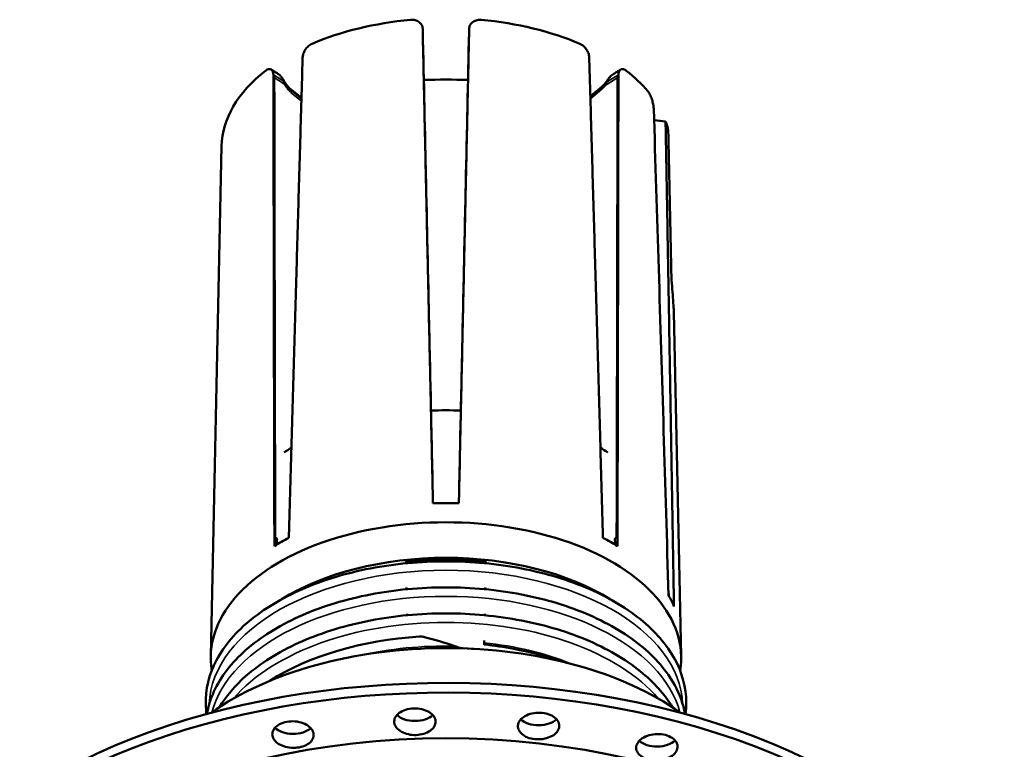
# Model space of a CAD drawing. Units: millimetres. Extents: x -2261 to 2301, y -4181 to 1165.
# Drawn here: x -1926 to -1843, y 316 to 378 of the extents above; entities that cross this region are included whole.
import ezdxf

# ---------------------------------------------------------------- set-up
doc = ezdxf.new("R2010")
doc.units = ezdxf.units.MM
doc.layers.add('Visible (ANSI)', color=7, linetype='Continuous', lineweight=50)
doc.layers.add('Visible Narrow (ANSI)', color=7, linetype='Continuous', lineweight=35)

msp = doc.modelspace()

# ---------------------------------------------------------------- linework, layer by layer
at = {"layer": 'Visible (ANSI)'}
for p, q in [((-1902.469, 371.012), (-1903.46, 371.829)), ((-1877.021, 371.987), (-1878.022, 371.162)), ((-1878.017, 370.98), (-1877.087, 371.746)), ((-1909.225, 366.943), (-1910.149, 323.735)), ((-1870.961, 352.871), (-1870.338, 323.735)), ((-1891.353, 337.431), (-1891.353, 337.269)), ((-1889.134, 337.431), (-1889.134, 337.269)), ((-1904.526, 333.688), (-1904.69, 333.823)), ((-1875.797, 333.823), (-1875.961, 333.688)), ((-1893.624, 331.614), (-1893.627, 331.756)), ((-1893.627, 331.756), (-1893.627, 331.633)), ((-1886.86, 331.756), (-1886.863, 331.614)), ((-1886.86, 331.756), (-1886.86, 331.633)), ((-1893.577, 329.414), (-1893.581, 329.569)), ((-1886.906, 329.569), (-1886.91, 329.414)), ((-1893.531, 327.214), (-1893.533, 327.324)), ((-1886.954, 327.324), (-1886.956, 327.214))]:
    msp.add_line(p, q, dxfattribs=at)
for centre, major_axis, ratio, start_param, end_param in [((-1890.244, 366.808), (-18.983, 0), 0.57735, 4.870912, 5.351854), ((-1890.244, 366.808), (-18.983, 0), 0.57735, 4.072924, 4.553866), ((-1890.244, 366.808), (-18.983, 0), 0.57735, 5.646499, 6.270842), ((-1890.244, 366.808), (-18.983, 0), 0.57735, 3.59188, 3.778279), ((-1890.244, 264.263), (-134.321, 0), 0.806296, 4.698461, 4.726317), ((-1903.654, 371.598), (0.192, 0.233), 0.668835, 0, 0.000085), ((-1877.079, 372.719), (-0.503, -1.117), 0.465892, 0.757292, 1.123107), ((-1890.244, 261.529), (-134.612, 0), 0.806296, 4.573844, 4.581137), ((-1890.244, 366.808), (18.983, 0), 0.57735, 0.132743, 0.203822), ((-1890.244, 334.015), (-18.277, 0), 0.57735, 4.643186, 4.781592), ((-1890.244, 334.015), (-18.277, 0), 0.57735, 5.509557, 5.559388), ((-1890.244, 334.015), (-18.277, 0), 0.57735, 3.86539, 3.915221), ((-1890.244, 326.043), (-19.756, 0), 0.57735, 4.768595, 4.7688), ((-1890.244, 325.235), (-19.872, 0), 0.57735, 4.657117, 4.767661), ((-1890.244, 326.043), (-19.756, 0), 0.57735, 4.655978, 4.656183), ((-1890.244, 323.593), (-19.907, 0), 0.57735, 3.047886, 6.376892), ((-1890.244, 325.235), (-19.872, 0), 0.57735, 5.4451, 5.531501), ((-1890.244, 326.043), (19.756, 0), 0.57735, 2.390998, 2.392047), ((-1890.244, 325.235), (-19.872, 0), 0.57735, 3.893277, 3.979678), ((-1890.244, 326.043), (19.756, 0), 0.57735, 0.749546, 0.750595), ((-1890.244, 321.132), (18.955, 0), 0.57735, 0.744426, 2.397167), ((-1890.244, 321.132), (-18.71, 0), 0.57735, 4.530552, 4.894226), ((-1890.244, 325.235), (19.872, 0), 0.57735, 0.240393, 0.323859), ((-1890.244, 313.89), (-20.08, 0), 0.57735, 4.824369, 5.548589), ((-1887.942, 312.244), (-19.945, 10.465), 0.478195, 5.033155, 5.15996), ((-1890.244, 309.713), (-25.5, 0), 0.57735, 3.820752, 5.604026), ((-1890.244, 294.2), (47.255, 0), 0.57735, 0, 2.439267), ((-1890.244, 293.383), (47.255, 0), 0.57735, 3.843919, 8.722452), ((-1890.244, 292.975), (41.255, 0), 0.57735, 0.785398, 2.35608), ((-1892.87, 319.272), (1.75, 0), 0.57735, 3.661949, 5.756237), ((-1882.402, 318.906), (1.75, 0), 0.57735, 3.675552, 5.768925), ((-1903.186, 318.18), (1.75, 0), 0.57735, 3.650326, 5.741875), ((-1872.389, 317.105), (1.75, 0), 0.57735, 3.69051, 5.779342)]:
    msp.add_ellipse(centre, major_axis=major_axis, ratio=ratio, start_param=start_param, end_param=end_param, dxfattribs=at)
for points, knots in [([(-1893.24, 377.63), (-1893.106, 377.643), (-1892.974, 377.632), (-1892.85, 377.601), (-1892.726, 377.569), (-1892.613, 377.516), (-1892.517, 377.446), (-1892.422, 377.375), (-1892.345, 377.288), (-1892.293, 377.191), (-1892.242, 377.096), (-1892.215, 376.993), (-1892.212, 376.887)], [0.6411118, 0.6411118, 0.6411118, 0.6411118, 0.68177, 0.68177, 0.68177, 0.7224342, 0.7224342, 0.7224342, 0.7632185, 0.7632185, 0.7632185, 0.8026921, 0.8026921, 0.8026921, 0.8026921]), ([(-1888.275, 376.887), (-1888.273, 376.976), (-1888.253, 377.064), (-1888.216, 377.146), (-1888.172, 377.246), (-1888.102, 377.336), (-1888.013, 377.412), (-1887.923, 377.487), (-1887.814, 377.546), (-1887.693, 377.585), (-1887.625, 377.606), (-1887.552, 377.621), (-1887.478, 377.629), (-1887.402, 377.637), (-1887.325, 377.637), (-1887.247, 377.63)], [0.4807494, 0.4807494, 0.4807494, 0.4807494, 0.5140644, 0.5140644, 0.5140644, 0.5546937, 0.5546937, 0.5546937, 0.5954941, 0.5954941, 0.5954941, 0.6186656, 0.6186656, 0.6186656, 0.6422781, 0.6422781, 0.6422781, 0.6422781]), ([(-1902.37, 374.443), (-1902.368, 374.54), (-1902.349, 374.644), (-1902.314, 374.75), (-1902.277, 374.867), (-1902.221, 374.983), (-1902.149, 375.093), (-1902.079, 375.202), (-1901.994, 375.302), (-1901.9, 375.388), (-1901.846, 375.436), (-1901.79, 375.479), (-1901.732, 375.517), (-1901.679, 375.551), (-1901.626, 375.579), (-1901.572, 375.602)], [0.4786831, 0.4786831, 0.4786831, 0.4786831, 0.5145539, 0.5145539, 0.5145539, 0.5540054, 0.5540054, 0.5540054, 0.5930771, 0.5930771, 0.5930771, 0.6153145, 0.6153145, 0.6153145, 0.6354108, 0.6354108, 0.6354108, 0.6354108]), ([(-1878.915, 375.602), (-1878.816, 375.56), (-1878.719, 375.499), (-1878.628, 375.423), (-1878.531, 375.342), (-1878.443, 375.245), (-1878.369, 375.139), (-1878.294, 375.032), (-1878.233, 374.918), (-1878.19, 374.802), (-1878.147, 374.684), (-1878.122, 374.568), (-1878.117, 374.46), (-1878.117, 374.454), (-1878.117, 374.448), (-1878.117, 374.443)], [0.0021433, 0.0021433, 0.0021433, 0.0021433, 0.0390638, 0.0390638, 0.0390638, 0.0780922, 0.0780922, 0.0780922, 0.11726, 0.11726, 0.11726, 0.1568319, 0.1568319, 0.1568319, 0.158951, 0.158951, 0.158951, 0.158951]), ([(-1904.84, 372.981), (-1904.84, 373.075), (-1904.854, 373.159), (-1904.91, 373.314), (-1904.958, 373.376), (-1905.08, 373.455), (-1905.155, 373.468), (-1905.317, 373.441), (-1905.404, 373.401), (-1905.49, 373.337), (-1905.496, 373.333), (-1905.502, 373.328), (-1905.507, 373.324)], [-0.1654204, -0.1654204, -0.1654204, -0.1654204, -0.1298571, -0.1298571, -0.0873983, -0.0873983, -0.0435939, -0.0435939, 0, 0, 0, 0.0029124, 0.0029124, 0.0029124, 0.0029124]), ([(-1905.02, 373.416), (-1904.979, 373.39), (-1904.938, 373.364), (-1904.856, 373.312), (-1904.815, 373.286), (-1904.733, 373.234), (-1904.693, 373.208), (-1904.611, 373.156), (-1904.57, 373.129), (-1904.488, 373.077), (-1904.447, 373.05), (-1904.406, 373.024)], [6.146996038, 6.146996038, 6.146996038, 6.146996038, 6.148596899, 6.148596899, 6.15019776, 6.15019776, 6.151798621, 6.151798621, 6.153399482, 6.153399482, 6.155000343, 6.155000343, 6.155000343, 6.155000343]), ([(-1876.189, 372.954), (-1876.141, 372.986), (-1876.092, 373.017), (-1875.996, 373.078), (-1875.948, 373.109), (-1875.852, 373.171), (-1875.804, 373.202), (-1875.708, 373.263), (-1875.66, 373.294), (-1875.564, 373.355), (-1875.516, 373.385), (-1875.467, 373.416)], [0.126776983, 0.126776983, 0.126776983, 0.126776983, 0.12865944, 0.12865944, 0.130541898, 0.130541898, 0.132424355, 0.132424355, 0.134306812, 0.134306812, 0.13618927, 0.13618927, 0.13618927, 0.13618927]), ([(-1874.98, 373.324), (-1874.985, 373.328), (-1874.991, 373.333), (-1874.997, 373.337), (-1875.048, 373.375), (-1875.098, 373.404), (-1875.148, 373.425), (-1875.198, 373.445), (-1875.246, 373.457), (-1875.292, 373.459), (-1875.369, 373.463), (-1875.439, 373.442), (-1875.496, 373.395), (-1875.55, 373.351), (-1875.592, 373.285), (-1875.618, 373.199), (-1875.637, 373.135), (-1875.647, 373.062), (-1875.647, 372.981)], [-0.002913, -0.002913, -0.002913, -0.002913, 0, 0, 0, 0.0255244, 0.0255244, 0.0255244, 0.051088, 0.051088, 0.051088, 0.0938989, 0.0938989, 0.0938989, 0.1347866, 0.1347866, 0.1347866, 0.1653783, 0.1653783, 0.1653783, 0.1653783]), ([(-1904.69, 333.823), (-1904.701, 338.27), (-1904.711, 342.676), (-1904.73, 351.405), (-1904.738, 355.728), (-1904.754, 364.292), (-1904.761, 368.534), (-1904.767, 372.735)], [0, 0, 0, 0, 0.333333, 0.333333, 0.666667, 0.666667, 1, 1, 1, 1]), ([(-1904.397, 373.018), (-1904.326, 372.971), (-1904.262, 372.911), (-1904.142, 372.773), (-1904.087, 372.693), (-1904.008, 372.563), (-1903.98, 372.514), (-1903.954, 372.465)], [0.00125669, 0.00125669, 0.00125669, 0.00125669, 0.02895482, 0.02895482, 0.05781255, 0.05781255, 0.07463735, 0.07463735, 0.07463735, 0.07463735]), ([(-1876.189, 372.954), (-1876.193, 372.952), (-1876.197, 372.949), (-1876.254, 372.91), (-1876.306, 372.863), (-1876.409, 372.75), (-1876.458, 372.687), (-1876.566, 372.541), (-1876.623, 372.458), (-1876.705, 372.342), (-1876.733, 372.304), (-1876.761, 372.266)], [0.7222816, 0.7222816, 0.7222816, 0.7222816, 0.7244503, 0.7244503, 0.7517903, 0.7517903, 0.7793872, 0.7793872, 0.8134031, 0.8134031, 0.8302332, 0.8302332, 0.8302332, 0.8302332]), ([(-1875.797, 333.823), (-1875.786, 338.27), (-1875.776, 342.676), (-1875.757, 351.405), (-1875.749, 355.728), (-1875.733, 364.292), (-1875.726, 368.534), (-1875.72, 372.735)], [0, 0, 0, 0, 0.333333, 0.333333, 0.666667, 0.666667, 1, 1, 1, 1]), ([(-1903.954, 372.465), (-1903.888, 372.344), (-1903.815, 372.229), (-1903.666, 372.031), (-1903.588, 371.944), (-1903.497, 371.86), (-1903.479, 371.845), (-1903.462, 371.83)], [0, 0, 0, 0, 0.04222677, 0.04222677, 0.08435357, 0.08435357, 0.09445764, 0.09445764, 0.09445764, 0.09445764]), ([(-1876.828, 372.024), (-1876.8, 372.061), (-1876.773, 372.099), (-1876.71, 372.188), (-1876.673, 372.24), (-1876.636, 372.293)], [-0.82610294, -0.82610294, -0.82610294, -0.82610294, -0.80935631, -0.80935631, -0.78736198, -0.78736198, -0.78736198, -0.78736198]), ([(-1872.656, 370.097), (-1872.659, 370.184), (-1872.668, 370.281), (-1872.705, 370.517), (-1872.736, 370.657), (-1872.819, 370.944), (-1872.873, 371.089), (-1872.994, 371.349), (-1873.061, 371.463), (-1873.131, 371.551), (-1873.138, 371.561), (-1873.145, 371.569), (-1873.153, 371.578)], [-0.170566, -0.170566, -0.170566, -0.170566, -0.1384949, -0.1384949, -0.0956083, -0.0956083, -0.0482593, -0.0482593, 0, 0, 0, 0.0049168, 0.0049168, 0.0049168, 0.0049168]), ([(-1872.656, 370.097), (-1872.515, 365.607), (-1872.375, 361.088), (-1872.235, 356.54), (-1872.095, 351.992), (-1871.956, 347.415), (-1871.818, 342.806), (-1871.68, 338.197), (-1871.542, 333.557), (-1871.405, 328.886)], [0, 0, 0, 0, 0.333333, 0.333333, 0.333333, 0.666667, 0.666667, 0.666667, 1, 1, 1, 1]), ([(-1871.168, 356.226), (-1871.162, 355.969), (-1871.148, 355.659), (-1871.106, 355.007), (-1871.079, 354.665), (-1871.03, 354.043), (-1871.004, 353.721), (-1870.973, 353.224), (-1870.965, 353.031), (-1870.961, 352.871)], [0.7571756, 0.7571756, 0.7571756, 0.7571756, 0.851579, 0.851579, 0.9465493, 0.9465493, 1.041491, 1.041491, 1.1129432, 1.1129432, 1.1129432, 1.1129432]), ([(-1869.907, 319.826), (-1869.907, 321.079), (-1870.243, 322.33), (-1871.548, 324.721), (-1872.534, 325.858), (-1875.071, 327.91), (-1876.638, 328.819), (-1880.178, 330.301), (-1882.152, 330.873), (-1886.303, 331.623), (-1888.478, 331.801), (-1892.813, 331.751), (-1894.973, 331.523), (-1899.065, 330.679), (-1900.996, 330.063), (-1904.437, 328.5), (-1905.946, 327.553), (-1908.379, 325.41), (-1909.304, 324.215), (-1910.441, 321.72), (-1910.67, 320.425), (-1910.537, 319.044), (-1910.526, 318.945), (-1910.512, 318.846)], [0, 0, 0, 0, 0.305186, 0.305186, 0.620072, 0.620072, 0.943412, 0.943412, 1.267469, 1.267469, 1.590825, 1.590825, 1.913908, 1.913908, 2.237337, 2.237337, 2.561461, 2.561461, 2.884326, 2.884326, 3.197085, 3.197085, 3.221336, 3.221336, 3.221336, 3.221336]), ([(-1870.015, 318.856), (-1870.161, 319.691), (-1870.454, 320.513), (-1871.548, 322.517), (-1872.534, 323.653), (-1875.071, 325.705), (-1876.638, 326.614), (-1880.178, 328.096), (-1882.152, 328.668), (-1886.303, 329.418), (-1888.478, 329.597), (-1892.813, 329.547), (-1894.973, 329.318), (-1899.065, 328.474), (-1900.996, 327.859), (-1904.437, 326.296), (-1905.946, 325.348), (-1908.379, 323.205), (-1909.304, 322.01), (-1910.162, 320.128), (-1910.361, 319.496), (-1910.472, 318.856)], [0.100461, 0.100461, 0.100461, 0.100461, 0.305186, 0.305186, 0.620072, 0.620072, 0.943412, 0.943412, 1.267469, 1.267469, 1.590825, 1.590825, 1.913908, 1.913908, 2.237337, 2.237337, 2.561461, 2.561461, 2.884326, 2.884326, 3.041132, 3.041132, 3.041132, 3.041132]), ([(-1871.069, 319.418), (-1871.724, 320.512), (-1872.645, 321.538), (-1875.071, 323.501), (-1876.638, 324.41), (-1880.178, 325.892), (-1882.152, 326.463), (-1886.303, 327.213), (-1888.478, 327.392), (-1892.813, 327.342), (-1894.973, 327.114), (-1899.065, 326.27), (-1900.996, 325.654), (-1904.437, 324.091), (-1905.946, 323.143), (-1908.094, 321.252), (-1908.854, 320.36), (-1909.418, 319.418)], [0.333058, 0.333058, 0.333058, 0.333058, 0.620072, 0.620072, 0.943412, 0.943412, 1.267469, 1.267469, 1.590825, 1.590825, 1.913908, 1.913908, 2.237337, 2.237337, 2.561461, 2.561461, 2.808535, 2.808535, 2.808535, 2.808535]), ([(-1892.487, 325.41), (-1892.478, 325.411), (-1892.47, 325.411), (-1892.335, 325.417), (-1892.202, 325.406), (-1892.075, 325.375), (-1892.069, 325.373), (-1892.063, 325.371)], [-0.15618763, -0.15618763, -0.15618763, -0.15618763, -0.15351952, -0.15351952, -0.11554463, -0.11554463, -0.11360123, -0.11360123, -0.11360123, -0.11360123]), ([(-1888.977, 324.417), (-1889.069, 324.451), (-1889.162, 324.484), (-1889.33, 324.543), (-1889.406, 324.569), (-1889.482, 324.595)], [0.21054174, 0.21054174, 0.21054174, 0.21054174, 0.23855263, 0.23855263, 0.26165618, 0.26165618, 0.26165618, 0.26165618]), ([(-1880.772, 323.382), (-1881.947, 323.789), (-1883.195, 324.118), (-1885.311, 324.52), (-1886.154, 324.643), (-1887.007, 324.731)], [1.0312466, 1.0312466, 1.0312466, 1.0312466, 1.2525212, 1.2525212, 1.3937917, 1.3937917, 1.3937917, 1.3937917]), ([(-1894.617, 318.141), (-1894.616, 318.126), (-1894.614, 318.111), (-1894.59, 317.959), (-1894.526, 317.814), (-1894.314, 317.553), (-1894.167, 317.436), (-1893.841, 317.255), (-1893.64, 317.179), (-1893.209, 317.084), (-1892.978, 317.065), (-1892.551, 317.08), (-1892.326, 317.115), (-1891.915, 317.239), (-1891.73, 317.329), (-1891.439, 317.531), (-1891.315, 317.657), (-1891.153, 317.932), (-1891.116, 318.08), (-1891.121, 318.218), (-1891.125, 318.363), (-1891.176, 318.518), (-1891.372, 318.8), (-1891.518, 318.927), (-1891.849, 319.125), (-1892.057, 319.209), (-1892.508, 319.314), (-1892.751, 319.335), (-1893.201, 319.32), (-1893.438, 319.282), (-1893.866, 319.146), (-1894.057, 319.048), (-1894.35, 318.828), (-1894.47, 318.692), (-1894.605, 318.413), (-1894.629, 318.273), (-1894.617, 318.141)], [-0.521167, -0.521167, -0.521167, -0.521167, -0.514147, -0.514147, -0.449754, -0.449754, -0.38536, -0.38536, -0.321217, -0.321217, -0.257074, -0.257074, -0.19293, -0.19293, -0.128787, -0.128787, -0.064394, -0.064394, 0, 0, 0, 0.067875, 0.067875, 0.13575, 0.13575, 0.203489, 0.203489, 0.271227, 0.271227, 0.338966, 0.338966, 0.406705, 0.406705, 0.47458, 0.47458, 0.535435, 0.535435, 0.535435, 0.535435]), ([(-1884.123, 318.019), (-1884.127, 318.004), (-1884.131, 317.989), (-1884.164, 317.837), (-1884.155, 317.688), (-1884.046, 317.404), (-1883.946, 317.269), (-1883.696, 317.048), (-1883.529, 316.946), (-1883.144, 316.794), (-1882.927, 316.744), (-1882.507, 316.699), (-1882.275, 316.702), (-1881.829, 316.767), (-1881.616, 316.828), (-1881.259, 316.985), (-1881.091, 317.091), (-1880.832, 317.336), (-1880.741, 317.475), (-1880.694, 317.61), (-1880.645, 317.752), (-1880.637, 317.91), (-1880.723, 318.211), (-1880.817, 318.356), (-1881.066, 318.595), (-1881.237, 318.705), (-1881.636, 318.869), (-1881.864, 318.924), (-1882.308, 318.971), (-1882.553, 318.966), (-1883.02, 318.893), (-1883.242, 318.825), (-1883.608, 318.651), (-1883.776, 318.534), (-1884.01, 318.282), (-1884.086, 318.149), (-1884.123, 318.019)], [-0.521167, -0.521167, -0.521167, -0.521167, -0.514147, -0.514147, -0.449754, -0.449754, -0.38536, -0.38536, -0.321217, -0.321217, -0.257074, -0.257074, -0.19293, -0.19293, -0.128787, -0.128787, -0.064394, -0.064394, 0, 0, 0, 0.067875, 0.067875, 0.13575, 0.13575, 0.203489, 0.203489, 0.271227, 0.271227, 0.338966, 0.338966, 0.406705, 0.406705, 0.47458, 0.47458, 0.535435, 0.535435, 0.535435, 0.535435]), ([(-1904.857, 316.81), (-1904.85, 316.796), (-1904.843, 316.781), (-1904.763, 316.636), (-1904.647, 316.504), (-1904.345, 316.279), (-1904.159, 316.185), (-1903.776, 316.054), (-1903.553, 316.008), (-1903.1, 315.975), (-1902.87, 315.988), (-1902.462, 316.062), (-1902.256, 316.127), (-1901.904, 316.305), (-1901.757, 316.417), (-1901.551, 316.654), (-1901.477, 316.795), (-1901.422, 317.085), (-1901.441, 317.234), (-1901.496, 317.368), (-1901.554, 317.509), (-1901.661, 317.652), (-1901.956, 317.899), (-1902.144, 318.004), (-1902.54, 318.151), (-1902.772, 318.204), (-1903.248, 318.244), (-1903.491, 318.231), (-1903.923, 318.153), (-1904.138, 318.084), (-1904.503, 317.892), (-1904.651, 317.771), (-1904.853, 317.516), (-1904.919, 317.366), (-1904.946, 317.077), (-1904.918, 316.937), (-1904.857, 316.81)], [-0.521167, -0.521167, -0.521167, -0.521167, -0.514147, -0.514147, -0.449754, -0.449754, -0.38536, -0.38536, -0.321217, -0.321217, -0.257074, -0.257074, -0.19293, -0.19293, -0.128787, -0.128787, -0.064394, -0.064394, 0, 0, 0, 0.067875, 0.067875, 0.13575, 0.13575, 0.203489, 0.203489, 0.271227, 0.271227, 0.338966, 0.338966, 0.406705, 0.406705, 0.47458, 0.47458, 0.535435, 0.535435, 0.535435, 0.535435]), ([(-1873.984, 316.45), (-1873.994, 316.436), (-1874.003, 316.422), (-1874.092, 316.279), (-1874.139, 316.132), (-1874.138, 315.84), (-1874.092, 315.695), (-1873.932, 315.446), (-1873.808, 315.323), (-1873.493, 315.122), (-1873.302, 315.043), (-1872.912, 314.942), (-1872.686, 314.913), (-1872.232, 314.914), (-1872.003, 314.945), (-1871.6, 315.048), (-1871.399, 315.128), (-1871.058, 315.331), (-1870.918, 315.454), (-1870.823, 315.579), (-1870.722, 315.711), (-1870.656, 315.863), (-1870.627, 316.169), (-1870.664, 316.322), (-1870.816, 316.589), (-1870.94, 316.72), (-1871.264, 316.935), (-1871.464, 317.02), (-1871.876, 317.127), (-1872.114, 317.156), (-1872.593, 317.15), (-1872.833, 317.113), (-1873.251, 316.994), (-1873.457, 316.904), (-1873.778, 316.691), (-1873.9, 316.572), (-1873.984, 316.45)], [-0.521167, -0.521167, -0.521167, -0.521167, -0.514147, -0.514147, -0.449754, -0.449754, -0.38536, -0.38536, -0.321217, -0.321217, -0.257074, -0.257074, -0.19293, -0.19293, -0.128787, -0.128787, -0.064394, -0.064394, 0, 0, 0, 0.067875, 0.067875, 0.13575, 0.13575, 0.203489, 0.203489, 0.271227, 0.271227, 0.338966, 0.338966, 0.406705, 0.406705, 0.47458, 0.47458, 0.535435, 0.535435, 0.535435, 0.535435])]:
    msp.add_open_spline(points, degree=3, knots=knots, dxfattribs=at)
for points, degree in [([(-1892.212, 376.887), (-1891.787, 357.284), (-1891.341, 336.69)], 2), ([(-1892.202, 376.622), (-1892.203, 376.646), (-1892.205, 376.671), (-1892.208, 376.695)], 3), ([(-1889.146, 336.69), (-1888.7, 357.284), (-1888.275, 376.887)], 2), ([(-1888.279, 376.695), (-1888.282, 376.671), (-1888.284, 376.646), (-1888.285, 376.622)], 3), ([(-1891.353, 337.431), (-1891.45, 341.894), (-1891.642, 350.748), (-1891.925, 363.812), (-1892.11, 372.376), (-1892.202, 376.622)], 3), ([(-1888.285, 376.622), (-1888.377, 372.376), (-1888.562, 363.812), (-1888.845, 350.748), (-1889.037, 341.894), (-1889.134, 337.431)], 3), ([(-1903.536, 333.764), (-1902.946, 354.521), (-1902.37, 374.443)], 2), ([(-1878.117, 374.443), (-1877.541, 354.521), (-1876.951, 333.764)], 2), ([(-1904.84, 372.981), (-1904.811, 353.617), (-1904.761, 333.07)], 2), ([(-1904.767, 372.735), (-1904.767, 372.79), (-1904.772, 372.841), (-1904.781, 372.888)], 3), ([(-1875.726, 333.07), (-1875.676, 353.617), (-1875.647, 372.981)], 2), ([(-1875.706, 372.888), (-1875.715, 372.841), (-1875.72, 372.79), (-1875.72, 372.735)], 3), ([(-1877.021, 371.987), (-1876.938, 372.056), (-1876.841, 372.159), (-1876.761, 372.266)], 3), ([(-1870.943, 327.966), (-1871.298, 348.881), (-1871.653, 369.026)], 2), ([(-1871.414, 329.21), (-1871.393, 329.071), (-1871.372, 328.931), (-1871.351, 328.792)], 3), ([(-1887.001, 325.08), (-1887.005, 324.891), (-1887.009, 324.703)], 2), ([(-1869.975, 318.846), (-1869.93, 319.171), (-1869.907, 319.499), (-1869.907, 319.826)], 3)]:
    msp.add_open_spline(points, degree=degree, dxfattribs=at)
for points, weights in [([(-1871.427, 368.258), (-1871.298, 362.284), (-1871.168, 356.226)], [1.00001305216, 1.00009406973, 1.0001290026]), ([(-1904.58, 333.179), (-1904.56, 333.43), (-1904.541, 333.679)], [1.00082923486, 1.00103507099, 1.00123643895]), ([(-1875.947, 333.679), (-1875.927, 333.43), (-1875.907, 333.179)], [1.00123817268, 1.00103651276, 1.00083038478])]:
    msp.add_rational_spline(points, weights, degree=2, dxfattribs=at)
at = {"layer": 'Visible Narrow (ANSI)'}
for p, q in [((-1902.472, 370.931), (-1903.407, 371.702)), ((-1902.477, 370.75), (-1903.341, 371.462))]:
    msp.add_line(p, q, dxfattribs=at)
for centre, major_axis, ratio, start_param, end_param in [((-1892.429, 256.958), (51.946, -123.194), 0.458176, 2.548725, 2.560178), ((-1892.418, 257.289), (-51.688, 122.581), 0.458176, 5.690318, 5.701771), ((-1888.069, 257.289), (-51.688, -122.581), 0.458176, 3.723007, 3.7377), ((-1888.058, 256.958), (51.946, 123.194), 0.458176, 0.581414, 0.596107), ((-1904.219, 372.322), (0.265, 0.143), 0.181581, 5.798512, 6.283184), ((-1904.15, 372.079), (0.264, 0.142), 0.18158, 5.798509, 6.168146), ((-1903.654, 371.598), (0.192, 0.233), 0.668835, 5.61913, 6.283185), ((-1903.587, 371.359), (0.191, 0.231), 0.668833, 5.619029, 5.988713), ((-1890.244, 319.452), (-20.035, 0), 0.57735, 3.163, 6.261778), ((-1890.244, 317.247), (-20.035, 0), 0.57735, 3.292447, 6.132331), ((-1890.244, 315.043), (20.035, 0), 0.57735, 0.458335, 2.683258), ((-1890.244, 312.83), (20.391, 0), 0.57735, 1.533429, 1.940396), ((-1890.244, 313.62), (18.8, 0), 0.57735, 1.406096, 1.508715), ((-1890.244, 314.45), (-18.357, 0), 0.57735, 4.097079, 4.534935)]:
    msp.add_ellipse(centre, major_axis=major_axis, ratio=ratio, start_param=start_param, end_param=end_param, dxfattribs=at)
for points, knots in [([(-1903.972, 372.426), (-1903.988, 372.463), (-1904.005, 372.499), (-1904.028, 372.546), (-1904.034, 372.559), (-1904.064, 372.617), (-1904.088, 372.661), (-1904.138, 372.743), (-1904.164, 372.781), (-1904.217, 372.851), (-1904.245, 372.884), (-1904.299, 372.94), (-1904.326, 372.964), (-1904.356, 372.988), (-1904.358, 372.99), (-1904.376, 373.003), (-1904.391, 373.014), (-1904.406, 373.024)], [0, 0, 0, 0, 0.0660106, 0.0660106, 0.0909091, 0.0909091, 0.1818182, 0.1818182, 0.2727273, 0.2727273, 0.3636364, 0.3636364, 0.4469017, 0.4469017, 0.4545455, 0.4545455, 0.4994364, 0.4994364, 0.4994364, 0.4994364]), ([(-1903.904, 372.183), (-1903.911, 372.2), (-1903.919, 372.217), (-1903.935, 372.251), (-1903.943, 372.268), (-1903.96, 372.304), (-1903.97, 372.323), (-1903.989, 372.36), (-1903.998, 372.377), (-1904.008, 372.394)], [0, 0, 0, 0, 0.0583055, 0.0583055, 0.1111111, 0.1111111, 0.1707514, 0.1707514, 0.2210916, 0.2210916, 0.2210916, 0.2210916]), ([(-1903.341, 371.462), (-1903.41, 371.519), (-1903.543, 371.649), (-1903.738, 371.899), (-1903.851, 372.084), (-1903.904, 372.183)], [0.0000002, 0.0000002, 0.0000002, 0.0000002, 0.3333333, 0.6666667, 1, 1, 1, 1])]:
    msp.add_open_spline(points, degree=3, knots=knots, dxfattribs=at)
msp.add_open_spline([(-1903.972, 372.426), (-1903.919, 372.327), (-1903.806, 372.141), (-1903.611, 371.891), (-1903.476, 371.759), (-1903.407, 371.702)], degree=3, dxfattribs=at)

doc.saveas('drawing.dxf')
